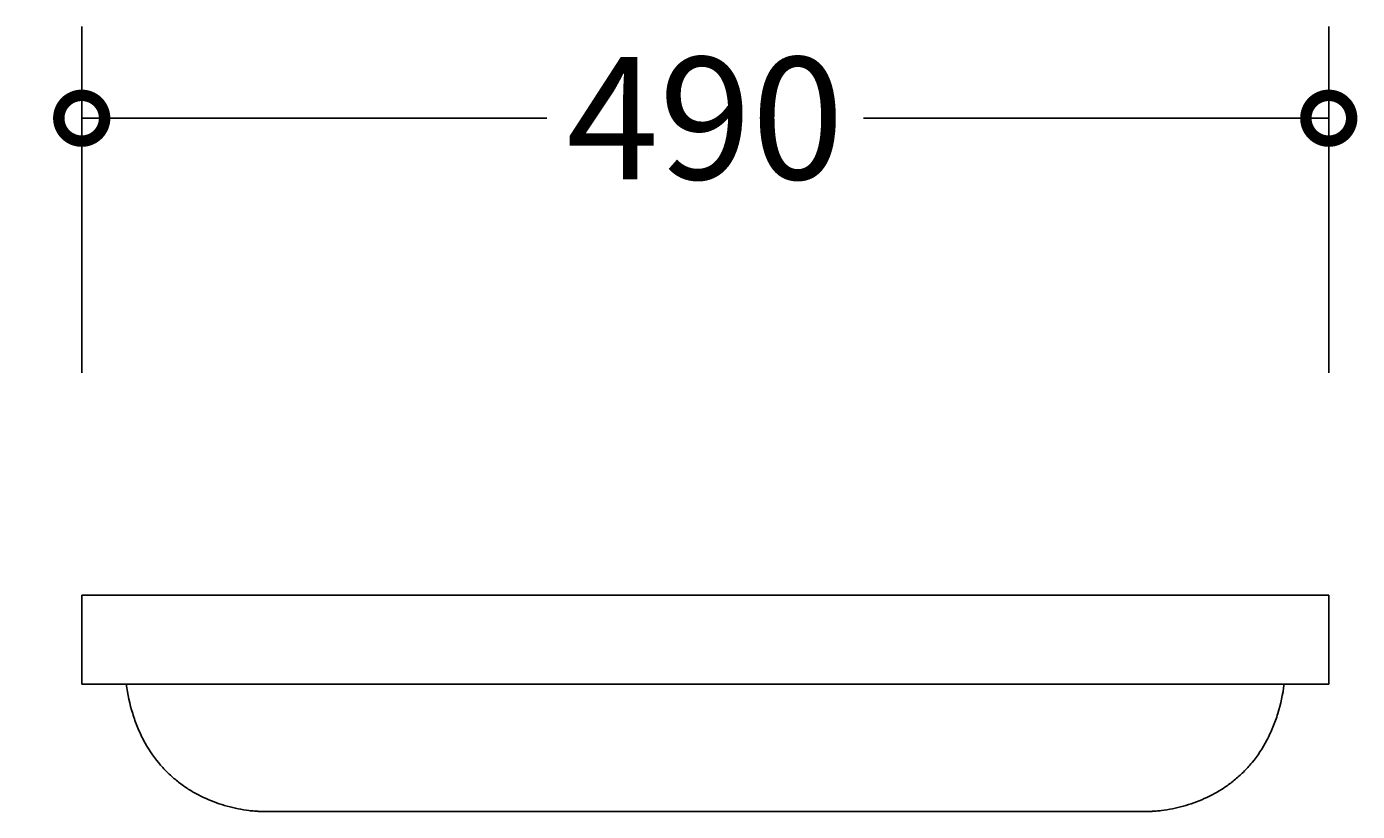
# Model space of a CAD drawing. Units: millimetres. Extents: x -584 to 1167, y -510 to 3562.
# Drawn here: x -67 to 456, y 3250 to 3558 of the extents above; entities that cross this region are included whole.
import ezdxf

# ---------------------------------------------------------------- set-up
doc = ezdxf.new("R2010")
doc.units = ezdxf.units.MM
doc.layers.add('AD-Dimension', color=8, linetype='Continuous', lineweight=20)
doc.layers.add('AD-Drawing', color=81, linetype='Continuous', lineweight=20)
doc.styles.add('AD_Dimensions Text', font='ARIALN_0.TTF')
doc.dimstyles.new('AD_Dimension', dxfattribs={"dimscale": 0, "dimtxt": 2.4, "dimasz": 1.8, "dimexe": 1.8, "dimexo": 0.625, "dimgap": 0.9, "dimtad": 0, "dimdec": 0, "dimzin": 0, "dimdsep": 46, "dimtxsty": 'AD_Dimensions Text', "dimblk": 'DOTSMALL', "dimblk1": 'DOTSMALL', "dimblk2": 'DOT', "dimcen": 0.9, "dimclrt": 7, "dimadec": 0, "dimazin": 0, "dimtfac": 1, "dimtdec": 0, "dimtofl": 0, "dimtmove": 0, "dimatfit": 3, "dimldrblk": 'DOTSMALL', "dimfxl": 5, "dimfxlon": 1, "dimtolj": 1, "dimtzin": 0, "dimarcsym": 0})

# ---------------------------------------------------------------- blocks, each defined once
blk = doc.blocks.new('_DotSmall')
at = {"color": 0, "linetype": 'ByBlock', "const_width": 0.5}
blk.add_lwpolyline([(-0.0625, 0, 1), (0.0625, 0, 1)], format="xyb", close=True, dxfattribs=at)
blk = doc.blocks.new('*D18')
at = {"layer": 'AD-Dimension', "color": 0, "lineweight": -2, "transparency": 16777216}
for p, q in [((-447.58, 3334.77), (-583.58, 3334.77)), ((-547.58, 3334.77), (-547.58, 1741.48)), ((-547.58, -5.23), (-547.58, 1588.07)), ((-447.58, -5.23), (-583.58, -5.23))]:
    blk.add_line(p, q, dxfattribs=at)
at = {"layer": 'AD-Dimension', "color": 0, "lineweight": -2, "transparency": 16777216, "xscale": 36, "yscale": 36, "zscale": 36}
for p, rotation in [((-547.58, 3334.77), 90), ((-547.58, -5.23), 270)]:
    blk.add_blockref('_DotSmall', p, dxfattribs=dict(at, rotation=rotation))
at = {"layer": 'AD-Dimension', "color": 7, "transparency": 16777216, "insert": (-547.58, 1664.77), "char_height": 48, "attachment_point": 5, "rotation": 90, "style": 'AD_Dimensions Text'}
blk.add_mtext('\\A1;3340', dxfattribs=at)
blk = doc.blocks.new('_Dot')
at = {"color": 0, "linetype": 'ByBlock', "lineweight": -2}
blk.add_line((-0.5, 0), (-1, 0), dxfattribs=at)
at = {"color": 0, "linetype": 'ByBlock', "const_width": 0.5}
blk.add_lwpolyline([(-0.25, 0, 1), (0.25, 0, 1)], format="xyb", close=True, dxfattribs=at)
blk = doc.blocks.new('*D22')
at = {"layer": 'AD-Dimension', "color": 0, "lineweight": -2, "transparency": 16777216}
for p, q in [((-151.55, 3334.77), (-287.55, 3334.77)), ((-251.55, 3334.77), (-251.55, 3264.23)), ((-251.55, 3069.77), (-251.55, 3140.32)), ((-151.55, 3069.77), (-287.55, 3069.77))]:
    blk.add_line(p, q, dxfattribs=at)
at = {"layer": 'AD-Dimension', "color": 0, "lineweight": -2, "transparency": 16777216, "xscale": 36, "yscale": 36, "zscale": 36}
for p, rotation in [((-251.55, 3334.77), 90), ((-251.55, 3069.77), 270)]:
    blk.add_blockref('_DotSmall', p, dxfattribs=dict(at, rotation=rotation))
at = {"layer": 'AD-Dimension', "color": 7, "transparency": 16777216, "insert": (-251.55, 3202.27), "char_height": 48, "attachment_point": 5, "rotation": 90, "style": 'AD_Dimensions Text'}
blk.add_mtext('\\A1;265', dxfattribs=at)
blk = doc.blocks.new('*D23')
at = {"layer": 'AD-Dimension', "color": 0, "lineweight": -2, "transparency": 16777216}
for p, q in [((-45.24, 3422.15), (-45.24, 3558.15)), ((444.76, 3422.15), (444.76, 3558.15)), ((-45.24, 3522.15), (137.56, 3522.15)), ((444.76, 3522.15), (261.96, 3522.15))]:
    blk.add_line(p, q, dxfattribs=at)
at = {"layer": 'AD-Dimension', "color": 0, "lineweight": -2, "transparency": 16777216, "xscale": 36, "yscale": 36, "zscale": 36, "rotation": 180}
blk.add_blockref('_DotSmall', (-45.24, 3522.15), dxfattribs=at)
at = {"layer": 'AD-Dimension', "color": 0, "lineweight": -2, "transparency": 16777216, "xscale": 36, "yscale": 36, "zscale": 36}
blk.add_blockref('_DotSmall', (444.76, 3522.15), dxfattribs=at)
at = {"layer": 'AD-Dimension', "color": 7, "transparency": 16777216, "insert": (199.76, 3522.15), "char_height": 48, "attachment_point": 5, "style": 'AD_Dimensions Text'}
blk.add_mtext('\\A1;490', dxfattribs=at)

msp = doc.modelspace()

# ---------------------------------------------------------------- linework, layer by layer
at = {"layer": 'AD-Drawing', "linetype": 'Continuous', "lineweight": 25}
for p, q in [((444.76, 3334.77), (-45.24, 3334.77)), ((-45.24, 3334.77), (-45.24, 3299.77)), ((444.76, 3334.77), (444.76, 3299.77)), ((444.76, 3299.77), (-45.24, 3299.77)), ((-45.24, 3299.77), (-27.74, 3299.77)), ((427.26, 3299.77), (-27.74, 3299.77)), ((444.76, 3299.77), (427.26, 3299.77)), ((374.76, 3249.77), (24.76, 3249.77))]:
    msp.add_line(p, q, dxfattribs=at)
for points in [[(-27.74, 3299.77), (-27.18, 3295.78), (-26.35, 3291.93), (-24.65, 3286.39), (-24.01, 3284.58), (-22.92, 3281.94), (-22.55, 3281.07), (-21.76, 3279.38), (-21.35, 3278.56), (-19.22, 3274.53), (-17.27, 3271.6), (-14.54, 3268.28), (-13.98, 3267.64), (-12.85, 3266.4), (-12.28, 3265.8), (-10.53, 3264.07), (-9.33, 3263), (-6.87, 3260.99), (-5.61, 3260.06), (-3.68, 3258.77), (-3.03, 3258.35), (-1.72, 3257.55), (-1.06, 3257.17), (2.29, 3255.33), (5.01, 3254.12), (9.17, 3252.63), (10.57, 3252.19), (13.38, 3251.41), (14.8, 3251.07), (17.63, 3250.51), (19.05, 3250.28), (21.18, 3250.01), (22.25, 3249.9), (23.5, 3249.82), (24.04, 3249.79), (24.4, 3249.78), (24.58, 3249.77), (24.76, 3249.77)], [(427.26, 3299.77), (426.69, 3295.78), (425.86, 3291.93), (424.17, 3286.39), (423.52, 3284.59), (422.44, 3281.94), (422.06, 3281.08), (421.28, 3279.39), (420.87, 3278.56), (418.74, 3274.53), (416.79, 3271.61), (414.06, 3268.29), (413.51, 3267.65), (412.38, 3266.41), (411.8, 3265.81), (410.05, 3264.08), (408.86, 3263), (406.4, 3261), (405.14, 3260.07), (403.21, 3258.77), (402.56, 3258.36), (401.25, 3257.56), (400.58, 3257.17), (397.24, 3255.33), (394.52, 3254.12), (390.36, 3252.64), (388.96, 3252.19), (386.15, 3251.41), (384.74, 3251.08), (381.9, 3250.51), (380.48, 3250.28), (378.34, 3250.01), (377.26, 3249.9), (376.01, 3249.82), (375.48, 3249.79), (375.12, 3249.78), (374.94, 3249.77), (374.76, 3249.77)]]:
    msp.add_open_spline(points, degree=3, knots=[0, 0, 0, 0, 0.125, 0.125, 0.1875, 0.1875, 0.21875, 0.21875, 0.25, 0.25, 0.375, 0.375, 0.40625, 0.40625, 0.4375, 0.4375, 0.5, 0.5, 0.5625, 0.5625, 0.59375, 0.59375, 0.625, 0.625, 0.75, 0.75, 0.8125, 0.8125, 0.875, 0.875, 0.9375, 0.9375, 0.96875, 0.984375, 0.992188, 0.992188, 1, 1, 1, 1], dxfattribs=at)

# ---------------------------------------------------------------- dimensions: what is measured, and where the dimension line sits
at = {"layer": 'AD-Dimension'}
dim = msp.add_linear_dim(base=(444.76, 3522.15), p1=(-45.24, 3334.77), p2=(444.76, 3334.77), dimstyle='AD_Dimension', override={"dimscale": 0, "dimtix": 0, "dimtofl": 0, "dimtmove": 0, "dimatfit": 3}, dxfattribs=at)
dim.commit()
dim.dimension.update_dxf_attribs({"geometry": '*D23', "text_midpoint": (199.76, 3522.15)})
for base, p2, picture, middle in [((-547.58, -5.23), (-9.26, -5.23), '*D18', (-547.58, 1664.77)), ((-251.55, 3069.77), (34.76, 3069.77), '*D22', (-251.55, 3202.27))]:
    dim = msp.add_linear_dim(base=base, p1=(-45.24, 3334.77), p2=p2, angle=90, dimstyle='AD_Dimension', override={"dimscale": 0, "dimtix": 0, "dimtofl": 0, "dimtmove": 0, "dimatfit": 3}, dxfattribs=at)
    dim.commit()
    dim.dimension.update_dxf_attribs({"geometry": picture, "text_midpoint": middle})

doc.saveas('drawing.dxf')
